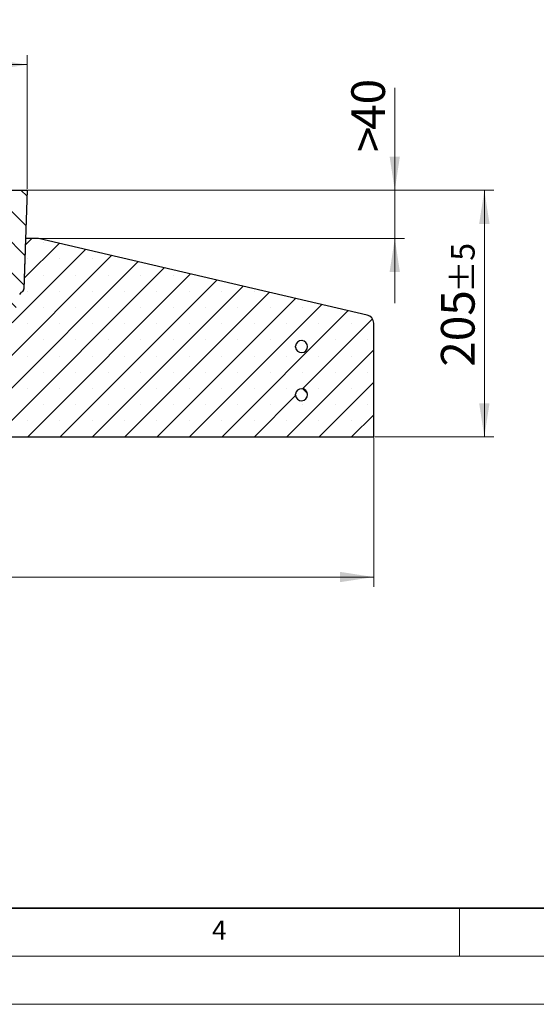
# Model space of a CAD drawing. Units: millimetres. Extents: x 0 to 440, y 0 to 297.
# Drawn here: x 169 to 223, y 0 to 102 of the extents above; entities that cross this region are included whole.
import ezdxf

# ---------------------------------------------------------------- set-up
doc = ezdxf.new("R2010")
doc.units = ezdxf.units.MM
doc.styles.add('SLDTEXTSTYLE0', font='TXT', dxfattribs={"width": 0.605})
doc.dimstyles.new('SLDDIMSTYLE0', dxfattribs={"dimtxt": 3.5, "dimasz": 3.5, "dimexe": 0, "dimexo": 0.0625, "dimgap": 0.875, "dimtad": 1, "dimlfac": 8, "dimrnd": 1e-09, "dimzin": 12, "dimdsep": 46, "dimtxsty": 'SLDTEXTSTYLE0', "dimsah": 1, "dimcen": 0.09, "dimadec": 0, "dimazin": 3, "dimtfac": 1, "dimtdec": 3, "dimtofl": 0, "dimtmove": 0, "dimatfit": 3, "dimfxl": 0, "dimfrac": 2, "dimtolj": 1, "dimtzin": 12, "dimarcsym": 0})
doc.dimstyles.new('SLDDIMSTYLE1', dxfattribs={"dimtxt": 3.5, "dimasz": 3.5, "dimexe": 0, "dimexo": 0.0625, "dimgap": 0.875, "dimtad": 1, "dimlfac": 8, "dimrnd": 1e-09, "dimzin": 12, "dimdsep": 46, "dimtxsty": 'SLDTEXTSTYLE0', "dimsah": 1, "dimcen": 0.09, "dimadec": 0, "dimazin": 3, "dimtol": 1, "dimtp": 5, "dimtm": 5, "dimtfac": 1, "dimtdec": 0, "dimtofl": 0, "dimtmove": 0, "dimatfit": 3, "dimfxl": 0, "dimfrac": 2, "dimtolj": 1, "dimarcsym": 0})
doc.dimstyles.new('SLDDIMSTYLE2', dxfattribs={"dimtxt": 3.5, "dimasz": 3.5, "dimexe": 0, "dimexo": 0.0625, "dimgap": 0.875, "dimtad": 1, "dimlfac": 8, "dimrnd": 1e-09, "dimzin": 12, "dimdsep": 46, "dimtxsty": 'SLDTEXTSTYLE0', "dimsah": 1, "dimcen": 0.09, "dimadec": 0, "dimazin": 3, "dimtfac": 1, "dimtdec": 3, "dimtmove": 0, "dimatfit": 0, "dimfxl": 0, "dimfrac": 2, "dimtolj": 1, "dimtzin": 12, "dimarcsym": 0})
doc.dimstyles.new('SLDDIMSTYLE4', dxfattribs={"dimtxt": 3.5, "dimasz": 3.5, "dimexe": 0, "dimexo": 0.0625, "dimgap": 0.875, "dimtad": 1, "dimdec": 0, "dimlfac": 8, "dimrnd": 1e-09, "dimzin": 12, "dimdsep": 46, "dimtxsty": 'SLDTEXTSTYLE0', "dimsah": 1, "dimcen": 0.09, "dimadec": 0, "dimazin": 3, "dimtol": 1, "dimtp": 2, "dimtm": 2, "dimtfac": 1, "dimtdec": 0, "dimtofl": 0, "dimtmove": 0, "dimatfit": 3, "dimfxl": 0, "dimfrac": 2, "dimtolj": 1, "dimarcsym": 0})

# ---------------------------------------------------------------- blocks, each defined once
blk = doc.blocks.new('_D_1')
at = {"color": 7, "linetype": 'Continuous', "lineweight": 0}
for p, q in [((170.16, 84.6), (218.58, 84.6)), ((217.58, 58.97), (217.58, 84.6)), ((206.18, 58.97), (218.58, 58.97))]:
    blk.add_line(p, q, dxfattribs=at)
at = {"color": 7, "linetype": 'Continuous', "lineweight": 18}
for points in [[(217.58, 84.6), (217.04, 81.1), (218.12, 81.1)], [(217.58, 58.97), (218.12, 62.47), (217.04, 62.47)]]:
    blk.add_solid(points, dxfattribs=at)
at = {"color": 7, "linetype": 'Continuous', "lineweight": 18, "attachment_point": 1, "rotation": 90, "style": 'SLDTEXTSTYLE0'}
for s, insert, char_height in [('±5', (214.12, 73.93), 2.45), ('205', (213.07, 66.26), 3.5)]:
    blk.add_mtext(s, dxfattribs=dict(at, insert=insert, char_height=char_height))
blk = doc.blocks.new('_D_2')
at = {"color": 7, "linetype": 'Continuous', "lineweight": 0}
for p, q in [((208.27, 84.6), (208.27, 95.25)), ((170.16, 84.6), (209.27, 84.6)), ((208.27, 79.6), (208.27, 84.6)), ((171.13, 79.6), (209.27, 79.6)), ((208.27, 79.6), (208.27, 72.87))]:
    blk.add_line(p, q, dxfattribs=at)
at = {"color": 7, "linetype": 'Continuous', "lineweight": 18}
for points in [[(208.27, 84.6), (208.8, 88.1), (207.73, 88.1)], [(208.27, 79.6), (207.73, 76.1), (208.8, 76.1)]]:
    blk.add_solid(points, dxfattribs=at)
at = {"color": 7, "linetype": 'Continuous', "lineweight": 18, "char_height": 3.5, "attachment_point": 1, "rotation": 90, "style": 'SLDTEXTSTYLE0'}
for s, insert in [('40', (203.75, 90.87)), ('>', (203.75, 88.56))]:
    blk.add_mtext(s, dxfattribs=dict(at, insert=insert))
blk = doc.blocks.new('_D_6')
at = {"color": 7, "linetype": 'Continuous', "lineweight": 0}
for p, q in [((79.6, 84.7), (79.6, 98.65)), ((170.06, 84.7), (170.06, 98.65)), ((79.6, 97.65), (170.06, 97.65))]:
    blk.add_line(p, q, dxfattribs=at)
at = {"color": 7, "linetype": 'Continuous', "lineweight": 18}
for points in [[(79.6, 97.65), (83.1, 97.11), (83.1, 98.19)], [(170.06, 97.65), (166.56, 98.19), (166.56, 97.11)]]:
    blk.add_solid(points, dxfattribs=at)
at = {"color": 7, "linetype": 'Continuous', "lineweight": 18, "attachment_point": 1, "style": 'SLDTEXTSTYLE0'}
for s, insert, char_height in [('%%c', (116.71, 102.16), 3.5), ('724', (121.89, 102.16), 3.5), ('±2', (129.56, 101.11), 2.45)]:
    blk.add_mtext(s, dxfattribs=dict(at, insert=insert, char_height=char_height))
blk = doc.blocks.new('_D_7')
at = {"color": 7, "linetype": 'Continuous', "lineweight": 0}
for p, q in [((43.58, 58.87), (43.58, 43.4)), ((206.08, 58.87), (206.08, 43.4)), ((43.58, 44.4), (206.08, 44.4))]:
    blk.add_line(p, q, dxfattribs=at)
at = {"color": 7, "linetype": 'Continuous', "lineweight": 18}
for points in [[(43.58, 44.4), (47.08, 43.87), (47.08, 44.94)], [(206.08, 44.4), (202.58, 44.94), (202.58, 43.87)]]:
    blk.add_solid(points, dxfattribs=at)
at = {"color": 7, "linetype": 'Continuous', "lineweight": 18, "char_height": 3.5, "attachment_point": 1, "style": 'SLDTEXTSTYLE0'}
for s, insert in [('%%c', (117.86, 48.92)), ('1300', (123.03, 48.92))]:
    blk.add_mtext(s, dxfattribs=dict(at, insert=insert))

msp = doc.modelspace()

# ---------------------------------------------------------------- hatches: boundary and pattern name
at = {"linetype": 'Continuous', "lineweight": 18}
h = msp.add_hatch(dxfattribs=at)
h.set_pattern_fill('DIN 201 Grauguss', scale=0.5, angle=90, style=0, pattern_type=2)
h.set_pattern_definition([(135, (0, 0), (-1.5875, -1.5875), [])])
edge = h.paths.add_edge_path(flags=0)
edge.add_spline(control_points=[(162.5261, 77.7229), (162.4803, 76.8479), (162.4344, 75.973), (162.3886, 75.098)], knot_values=[0.00103166, 0.00103166, 0.00103166, 0.00103166, 0.02205989, 0.02205989, 0.02205989, 0.02205989], weights=[1, 1, 1, 1], degree=3, periodic=0)
edge.add_line((162.3886, 75.098), (162.3886, 75.098))
edge.add_line((162.3886, 75.098), (162.4619, 74.2611))
edge.add_arc((162.9883, 74.598), 0.625, 212.616448, 270)
edge.add_line((162.9883, 73.973), (164.1526, 73.973))
edge.add_arc((164.1526, 73.598), 0.375, 3.088983, 90, ccw=False)
edge.add_arc((171.3297, 73.9853), 6.8125, 183.088983, 234.83084)
edge.add_arc((167.5857, 68.6718), 0.3125, 234.83084, 345)
edge.add_line((167.8876, 68.5909), (169.273, 73.7615))
edge.add_arc((169.6352, 73.6645), 0.375, 114.307904, 165, ccw=False)
edge.add_arc((169.3265, 74.348), 0.375, 294.307904, 358)
edge.add_line((169.7013, 74.3349), (170.0597, 84.598))
edge.add_line((170.0597, 84.598), (168.3297, 84.598))
edge.add_arc((168.3297, 84.223), 0.375, 90, 180)
edge.add_line((167.9547, 84.223), (167.9547, 81.473))
edge.add_line((167.9547, 81.473), (167.3865, 78.4047))
edge.add_arc((167.0178, 78.473), 0.375, 270, 349.508523, ccw=False)
edge.add_line((167.0178, 78.098), (165.8297, 78.098))
edge.add_line((165.8297, 78.098), (165.8297, 76.473))
edge.add_line((165.8297, 76.473), (163.9547, 76.473))
edge.add_line((163.9547, 76.473), (163.9547, 78.098))
edge.add_line((163.9547, 78.098), (162.5459, 78.098))
edge.add_line((162.5459, 78.098), (162.5262, 77.723))
edge.add_line((162.5262, 77.723), (162.5261, 77.7229))
h = msp.add_hatch(dxfattribs=at)
h.set_pattern_fill('SACNCR', style=0)
edge = h.paths.add_edge_path(flags=0)
edge.add_arc((171.3926, 74.0163), 6.875, 233.199798, 234.530042, ccw=False)
edge.add_arc((171.3297, 73.9853), 6.8125, 183.088983, 233.467065, ccw=False)
edge.add_arc((164.1526, 73.598), 0.375, 3.088983, 90)
edge.add_line((164.1526, 73.973), (162.3297, 73.973))
edge.add_line((162.3297, 73.973), (162.3297, 58.973))
edge.add_line((162.3297, 58.973), (206.0797, 58.973))
edge.add_line((206.0797, 58.973), (206.0797, 70.7781))
edge.add_arc((205.2047, 70.7781), 0.875, 0, 76.910583)
edge.add_line((205.4028, 71.6303), (171.2331, 79.5752))
edge.add_arc((171.035, 78.723), 0.875, 76.910583, 90)
edge.add_line((171.035, 79.598), (169.8853, 79.598))
edge.add_line((169.8853, 79.598), (169.7016, 74.3364))
edge.add_arc((169.3268, 74.3495), 0.375, 348.565002, 358, ccw=False)
edge.add_arc((169.3265, 74.348), 0.375, 297.067063, 348.80897, ccw=False)
edge.add_line((169.4972, 74.014), (169.4356, 73.9762))
edge.add_arc((169.632, 73.6567), 0.375, 121.593426, 156.702378)
edge.add_arc((169.6352, 73.6645), 0.375, 157.980102, 165)
edge.add_line((169.273, 73.7615), (167.8876, 68.5909))
edge.add_arc((167.5857, 68.6718), 0.3125, 274.904095, 345, ccw=False)
edge.add_arc((167.5845, 68.6717), 0.3125, 234.530042, 275.121565, ccw=False)
edge = h.paths.add_edge_path(flags=0)
edge.add_line((197.9578, 68.2855), (197.9578, 68.4105))
edge.add_arc((198.5797, 68.348), 0.625, -174.26083, 174.26083, ccw=False)
edge = h.paths.add_edge_path(flags=0)
edge.add_line((197.9578, 63.2855), (197.9578, 63.4105))
edge.add_arc((198.5797, 63.348), 0.625, -174.26083, 174.26083, ccw=False)
h = msp.add_hatch(dxfattribs=at)
h.set_pattern_fill('ANSI32', scale=0.5, angle=90, style=0)
edge = h.paths.add_edge_path(flags=0)
edge.add_arc((198.5797, 68.348), 0.625, 185.73917, 534.26083)
edge.add_line((197.9578, 68.4105), (197.9578, 68.2855))
h = msp.add_hatch(dxfattribs=at)
h.set_pattern_fill('ANSI32', scale=0.5, angle=90, style=0)
edge = h.paths.add_edge_path(flags=0)
edge.add_arc((198.5797, 63.348), 0.625, 185.73917, 534.26083)
edge.add_line((197.9578, 63.4105), (197.9578, 63.2855))

# ---------------------------------------------------------------- linework, layer by layer
at = {"color": 7, "linetype": 'Continuous', "lineweight": 25}
for p, q in [((168.3297, 84.598), (170.0597, 84.598)), ((170.0597, 84.598), (169.7013, 74.3349)), ((169.8853, 79.598), (169.7016, 74.3364)), ((169.8851, 79.598), (169.8853, 79.598)), ((171.035, 79.598), (169.8853, 79.598)), ((205.4028, 71.6303), (171.2331, 79.5752)), ((169.4972, 74.014), (169.4356, 73.9762)), ((206.0797, 58.973), (206.0797, 70.7781)), ((197.9578, 68.2855), (197.9578, 68.4105)), ((197.9578, 63.2855), (197.9578, 63.4105)), ((162.3297, 58.973), (206.0797, 58.973))]:
    msp.add_line(p, q, dxfattribs=at)
at = {"color": 8, "linetype": 'Continuous', "lineweight": 18}
for p, q in [((169.4268, 73.9762), (169.4356, 73.9762)), ((169.7013, 74.3364), (169.7016, 74.3364))]:
    msp.add_line(p, q, dxfattribs=at)
at = {"color": 7, "linetype": 'Continuous', "lineweight": 35}
msp.add_line((20, 10), (415, 10), dxfattribs=at)
at = {"color": 7, "linetype": 'Continuous', "lineweight": 18}
for p, q in [((215, 10), (215, 5)), ((15, 5), (415, 5)), ((0, 0), (420, 0))]:
    msp.add_line(p, q, dxfattribs=at)
at = {"color": 7, "linetype": 'Continuous', "lineweight": 25}
for centre, radius, start, end in [((171.035, 78.723), 0.875, 76.910583, 90), ((169.6352, 73.6645), 0.375, 114.307904, 165), ((169.6352, 73.6645), 0.375, 157.980102, 165), ((169.632, 73.6567), 0.375, 121.593426, 156.702378), ((169.3265, 74.348), 0.375, 294.307904, 358), ((169.3265, 74.348), 0.375, 297.067063, 348.80897), ((169.3268, 74.3495), 0.375, 348.565002, 358), ((205.2047, 70.7781), 0.875, 0, 76.910583), ((198.5797, 68.348), 0.625, 185.73917, 174.26083), ((198.5797, 63.348), 0.625, 185.73917, 174.26083)]:
    msp.add_arc(centre, radius, start, end, dxfattribs=at)

# ---------------------------------------------------------------- texts
at = {"color": 7, "linetype": 'Continuous', "lineweight": 18, "insert": (190.0227, 8.7073), "char_height": 2, "attachment_point": 2, "style": 'SLDTEXTSTYLE0'}
msp.add_mtext('4', dxfattribs=at)

# ---------------------------------------------------------------- dimensions: what is measured, and where the dimension line sits
at = {"color": 7, "linetype": 'Continuous', "lineweight": 18}
dim = msp.add_linear_dim(base=(170.0597, 97.6479), p1=(79.5997, 84.598), p2=(170.0597, 84.598), text='%%c<>', dimstyle='SLDDIMSTYLE4', dxfattribs=at)
dim.commit()
dim.dimension.update_dxf_attribs({"geometry": '_D_6', "text_midpoint": (124.8297, 97.6479), "dimtype": 160})
for base, p1, p2, angle, text, dimstyle, picture, middle in [((208.2657, 84.598), (171.035, 79.598), (170.0597, 84.598), 90, '><>', 'SLDDIMSTYLE2', '_D_2', (208.2657, 91.9067)), ((206.0797, 44.4045), (43.5797, 58.973), (206.0797, 58.973), 0, '%%c<>', 'SLDDIMSTYLE0', '_D_7', (124.8297, 44.4045))]:
    dim = msp.add_linear_dim(base=base, p1=p1, p2=p2, angle=angle, text=text, dimstyle=dimstyle, dxfattribs=at)
    dim.commit()
    dim.dimension.update_dxf_attribs({"geometry": picture, "text_midpoint": middle, "dimtype": 160})
dim = msp.add_linear_dim(base=(217.5821, 84.598), p1=(206.0797, 58.973), p2=(170.0597, 84.598), angle=90, dimstyle='SLDDIMSTYLE1', dxfattribs=at)
dim.commit()
dim.dimension.update_dxf_attribs({"geometry": '_D_1', "text_midpoint": (217.5821, 71.7855), "dimtype": 160})

doc.saveas('drawing.dxf')
